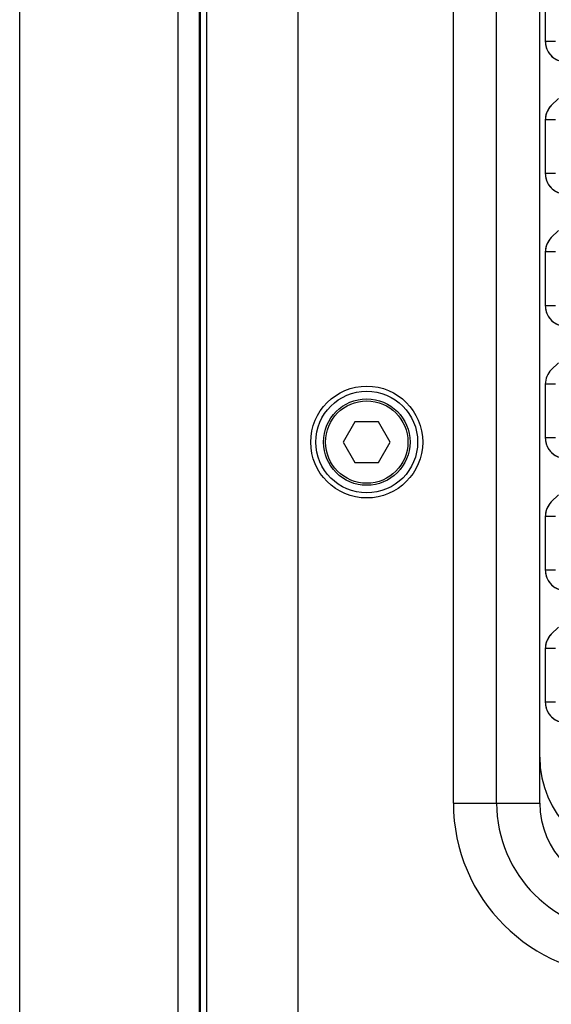
# Model space of a CAD drawing. Extents: x 7049 to 8886, y 3175 to 4787.
# Drawn here: x 8597 to 8649, y 3766 to 3863 of the extents above; entities that cross this region are included whole.
import ezdxf

# ---------------------------------------------------------------- set-up
doc = ezdxf.new("R2010")
doc.units = 0
doc.header["$MEASUREMENT"] = 0
doc.layers.get('0').update_dxf_attribs({"linetype": 'CONTINUOUS'})
doc.layers.add('02___PRT_ALL_AXES', color=7, linetype='CONTINUOUS')

msp = doc.modelspace()

# ---------------------------------------------------------------- linework, layer by layer
at = {"color": 1, "linetype": 'Continuous'}
for p, q in [((8596.768, 3682.967), (8596.768, 4082.967)), ((8612.341, 3682.967), (8612.341, 4082.967)), ((8614.441, 3682.967), (8614.441, 4082.967)), ((8614.528, 3687.967), (8614.528, 4077.967)), ((8615.122, 4077.967), (8615.122, 3687.967)), ((8624.088, 4077.967), (8624.088, 3687.967)), ((8639.37, 3785.467), (8639.37, 4032.967)), ((8643.613, 3785.467), (8643.613, 4032.967)), ((8647.856, 3785.467), (8647.856, 4032.967)), ((8648.398, 3865.661), (8648.398, 3860.375)), ((8649.397, 3860.375), (8648.398, 3860.375)), ((8649.677, 3854.767), (8648.983, 3854.074)), ((8648.398, 3852.661), (8648.398, 3847.375)), ((8649.397, 3852.661), (8648.398, 3852.661)), ((8649.397, 3847.375), (8648.398, 3847.375)), ((8649.677, 3841.767), (8648.983, 3841.074)), ((8648.398, 3839.661), (8648.398, 3834.375)), ((8649.397, 3839.661), (8648.398, 3839.661)), ((8649.397, 3834.375), (8648.398, 3834.375)), ((8649.677, 3828.767), (8648.983, 3828.074)), ((8648.398, 3826.661), (8648.398, 3821.375)), ((8649.397, 3826.661), (8648.398, 3826.661)), ((8629.701, 3822.967), (8628.546, 3820.967)), ((8632.01, 3822.967), (8629.701, 3822.967)), ((8633.165, 3820.967), (8632.01, 3822.967)), ((8649.397, 3821.375), (8648.398, 3821.375)), ((8628.546, 3820.967), (8629.701, 3818.967)), ((8632.01, 3818.967), (8633.165, 3820.967)), ((8629.701, 3818.967), (8632.01, 3818.967)), ((8649.677, 3815.767), (8648.983, 3815.074)), ((8648.398, 3813.661), (8648.398, 3808.375)), ((8649.397, 3813.661), (8648.398, 3813.661)), ((8649.397, 3808.375), (8648.398, 3808.375)), ((8649.677, 3802.767), (8648.983, 3802.074)), ((8648.398, 3800.661), (8648.398, 3795.375)), ((8649.397, 3800.661), (8648.398, 3800.661)), ((8649.397, 3795.375), (8648.398, 3795.375)), ((8639.37, 3785.467), (8647.856, 3785.467))]:
    msp.add_line(p, q, dxfattribs=at)
for radius in [4.25, 4.05]:
    msp.add_circle((8630.856, 3820.967), radius, dxfattribs=at)
for centre, radius, start, end in [((8650.419, 3860.376), 2.021, 180.00342, 187.0865), ((8650.396, 3852.661), 1.998, 134.99322, 180.00678), ((8650.385, 3852.661), 1.987, 175.92398, 179.99099), ((8650.419, 3847.376), 2.021, 180.00342, 187.0865), ((8650.396, 3839.661), 1.998, 134.99322, 180.00678), ((8650.385, 3839.661), 1.987, 175.92398, 179.99099), ((8650.419, 3834.376), 2.021, 180.00342, 187.0865), ((8650.396, 3826.661), 1.998, 134.99322, 180.00678), ((8650.419, 3821.376), 2.021, 180.00342, 187.0865), ((8650.396, 3813.661), 1.998, 134.99322, 180.00678), ((8650.385, 3813.661), 1.987, 175.92398, 179.99099), ((8650.419, 3808.376), 2.021, 180.00342, 187.0865), ((8650.396, 3800.661), 1.998, 134.99322, 180.00678), ((8650.385, 3800.661), 1.987, 175.92398, 179.99099), ((8650.419, 3795.376), 2.021, 180.00342, 187.0865), ((8657.856, 3789.967), 10, 180, 270), ((8656.356, 3785.467), 16.985, 180, 270), ((8656.356, 3785.467), 12.743, 180, 270), ((8656.356, 3785.467), 8.5, 180, 270)]:
    msp.add_arc(centre, radius, start, end, dxfattribs=at)
for points, knots in [([(8648.398, 3860.375), (8648.398, 3859.968), (8648.658, 3859.131), (8649.365, 3858.61), (8649.751, 3858.479)], [0, 0, 0, 0, 0.50003, 1, 1, 1, 1]), ([(8648.414, 3860.126), (8648.463, 3859.733), (8648.807, 3858.957), (8649.537, 3858.523), (8649.922, 3858.429)], [0, 0, 0, 0, 0.500026, 1, 1, 1, 1]), ([(8648.398, 3847.375), (8648.398, 3846.968), (8648.658, 3846.131), (8649.365, 3845.61), (8649.751, 3845.479)], [0, 0, 0, 0, 0.50003, 1, 1, 1, 1]), ([(8648.414, 3847.126), (8648.459, 3846.761), (8648.76, 3846.041), (8649.403, 3845.597), (8649.751, 3845.479)], [0, 0, 0, 0, 0.500009, 1, 1, 1, 1]), ([(8648.398, 3834.375), (8648.398, 3833.968), (8648.658, 3833.131), (8649.365, 3832.61), (8649.751, 3832.479)], [0, 0, 0, 0, 0.50003, 1, 1, 1, 1]), ([(8648.414, 3834.126), (8648.463, 3833.733), (8648.807, 3832.957), (8649.537, 3832.523), (8649.922, 3832.429)], [0, 0, 0, 0, 0.500026, 1, 1, 1, 1]), ([(8648.398, 3821.375), (8648.398, 3820.968), (8648.658, 3820.131), (8649.365, 3819.61), (8649.751, 3819.479)], [0, 0, 0, 0, 0.50003, 1, 1, 1, 1]), ([(8648.414, 3821.126), (8648.463, 3820.733), (8648.807, 3819.957), (8649.537, 3819.523), (8649.922, 3819.429)], [0, 0, 0, 0, 0.500026, 1, 1, 1, 1]), ([(8648.398, 3808.375), (8648.398, 3807.968), (8648.658, 3807.131), (8649.365, 3806.61), (8649.751, 3806.479)], [0, 0, 0, 0, 0.50003, 1, 1, 1, 1]), ([(8648.414, 3808.126), (8648.463, 3807.733), (8648.807, 3806.957), (8649.537, 3806.523), (8649.922, 3806.429)], [0, 0, 0, 0, 0.500026, 1, 1, 1, 1]), ([(8648.398, 3795.375), (8648.398, 3794.968), (8648.658, 3794.131), (8649.365, 3793.61), (8649.751, 3793.479)], [0, 0, 0, 0, 0.50003, 1, 1, 1, 1]), ([(8648.414, 3795.126), (8648.463, 3794.733), (8648.807, 3793.957), (8649.537, 3793.523), (8649.922, 3793.429)], [0, 0, 0, 0, 0.500026, 1, 1, 1, 1])]:
    msp.add_open_spline(points, degree=3, knots=knots, dxfattribs=at)
for points in [[(8648.983, 3854.074), (8648.654, 3853.744), (8648.436, 3853.267), (8648.403, 3852.802)], [(8648.983, 3841.074), (8648.654, 3840.744), (8648.436, 3840.267), (8648.403, 3839.802)], [(8648.983, 3815.074), (8648.654, 3814.744), (8648.436, 3814.267), (8648.403, 3813.802)], [(8648.983, 3802.074), (8648.654, 3801.744), (8648.436, 3801.267), (8648.403, 3800.802)]]:
    msp.add_open_spline(points, degree=3, dxfattribs=at)
at = {"layer": '02___PRT_ALL_AXES', "color": 1, "linetype": 'Continuous'}
for radius in [5.5, 5]:
    msp.add_circle((8630.856, 3820.967), radius, dxfattribs=at)

doc.saveas('drawing.dxf')
